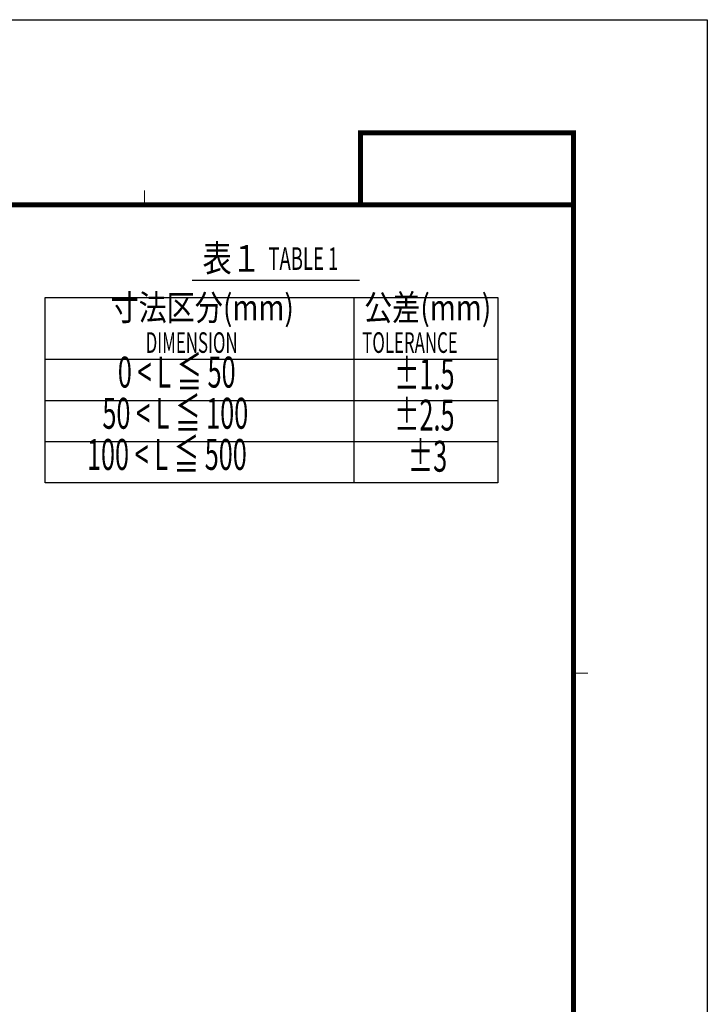
# Model space of a CAD drawing. Units: millimetres. Extents: x -891 to 0, y 0 to 630.
# Drawn here: x -200 to 0, y 343 to 630 of the extents above; entities that cross this region are included whole.
import ezdxf
from ezdxf.enums import TextEntityAlignment as Align

# ---------------------------------------------------------------- set-up
doc = ezdxf.new("R2010")
doc.units = ezdxf.units.MM
doc.header["$LTSCALE"] = 3
doc.layers.get('0').update_dxf_attribs({"lineweight": 25})
doc.layers.add('97', color=7, linetype='Continuous', lineweight=25)
doc.layers.add('98', color=6, linetype='Continuous', lineweight=20)
doc.layers.add('99', color=2, linetype='Continuous', lineweight=25, plot=False)
doc.styles.get("Standard").update_dxf_attribs({"font": 'simplex.shx', "bigfont": 'extfont.shx'})

# ---------------------------------------------------------------- blocks, each defined once
blk = doc.blocks.new('WAKU2-GAI_A4')
at = {"layer": '98', "color": 6, "linetype": 'Continuous'}
for p, q in [((-54.667, 192), (-54.667, 193.4)), ((-13, 146.5), (-11.6, 146.5))]:
    blk.add_line(p, q, dxfattribs=at)
at = {"layer": '98', "color": 6, "linetype": 'Continuous', "const_width": 0.5}
blk.add_lwpolyline([(-13, 192), (-288, 192), (-288, 10), (-13, 10), (-13, 199), (-33.7, 199), (-33.7, 192)], dxfattribs=at)
at = {"layer": '99'}
blk.add_lwpolyline([(0, 0), (-297, 0), (-297, 210), (0, 210)], close=True, dxfattribs=at)
at = {"layer": '99', "flags": 2}
for tag, height, p in [('用紙サイズ', 4, (-18.559, 195.588)), ('ACM2013(13/01/30)', 2, (-27.176, 2.801))]:
    blk.add_attdef(tag, text='', height=height, dxfattribs=at).set_placement(p, align=Align.MIDDLE_CENTER)

msp = doc.modelspace()

# ---------------------------------------------------------------- linework, layer by layer
msp.add_lwpolyline([(-193.01936, 548.98823), (-61.0187, 548.98823), (-61.0187, 494.98796), (-193.01936, 494.98796)], close=True)
at = {"layer": '97', "color": 7, "linetype": 'Continuous'}
for p, q in [((-150.11914, 554.08826), (-101.3689, 554.08826)), ((-103.01891, 548.98823), (-103.01891, 494.98796)), ((-193.01936, 530.98814), (-61.0187, 530.98814)), ((-193.01936, 518.98808), (-61.0187, 518.98808)), ((-193.01936, 506.98802), (-61.0187, 506.98802))]:
    msp.add_line(p, q, dxfattribs=at)

# ---------------------------------------------------------------- block references
at = {"lineweight": 0, "xscale": 3, "yscale": 3, "zscale": 3}
msp.add_blockref('WAKU2-GAI_A4', (0, 0), dxfattribs=at)

# ---------------------------------------------------------------- texts
at = {"layer": '97', "color": 7, "linetype": 'Continuous'}
for s, height, width, p in [('表１', 7.800039, 0.8, (-147.11913, 554.08826)), ('TABLE 1', 6.600033, 0.6, (-127.91903, 554.98826)), ('寸法区分(mm)', 7.500037, 0.8, (-173.91376, 539.98819)), ('公差(mm)', 7.500037, 0.8, (-100.01889, 539.98819)), ('DIMENSION', 6.00003, 0.6, (-163.69367, 530.98814)), ('TOLERANCE', 6.00003, 0.6, (-100.56039, 530.98814)), ('0 < L ≦ 50', 9.000045, 0.6, (-171.79869, 519.9323)), ('%%P1.5', 9.000045, 0.6, (-91.26469, 519.39924)), ('50 < L ≦ 100', 9.000045, 0.6, (-176.29871, 507.93224)), ('%%P2.5', 9.000045, 0.6, (-91.26469, 507.39918)), ('100 < L ≦ 500', 9.000045, 0.6, (-180.79874, 495.93218)), ('%%P3', 9.000045, 0.6, (-87.26467, 495.39912))]:
    msp.add_text(s, height=height, dxfattribs=dict(at, width=width)).set_placement(p, align=Align.BOTTOM_LEFT)

doc.saveas('drawing.dxf')
